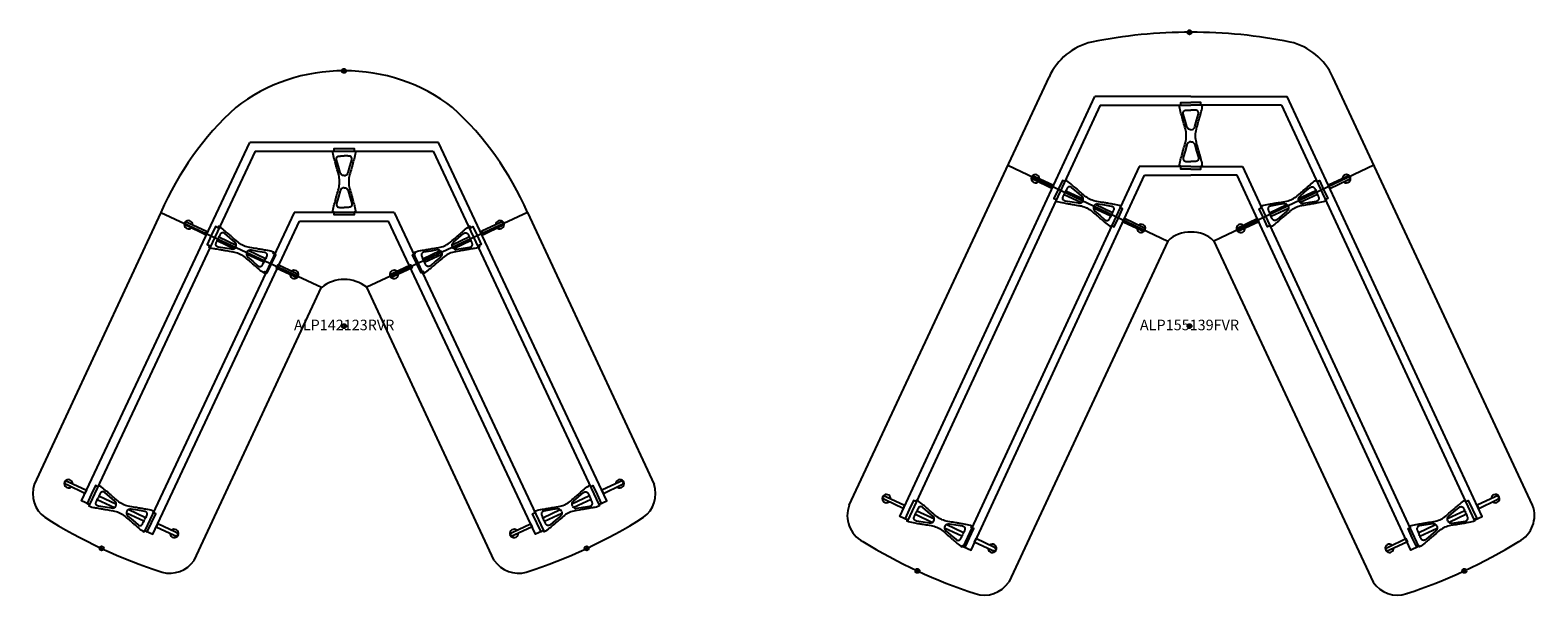
# Model space of a CAD drawing. Units: inches. Extents: x -77 to 1831, y -3115 to 16.
# Drawn here: x 926 to 1282, y -2721 to -2586 of the extents above; entities that cross this region are included whole.
import ezdxf
from ezdxf.enums import TextEntityAlignment as Align

# ---------------------------------------------------------------- set-up
doc = ezdxf.new("R2010")
doc.units = ezdxf.units.IN
doc.header["$MEASUREMENT"] = 0
doc.header["$PDMODE"] = 32
doc.header["$PDSIZE"] = -2
for name, color, linetype in [('(Senator) Furniture 2D', 7, 'Continuous'), ('A-FURN-WKSF-P-WK-LW', 1, 'Continuous'), ('A-FURN-WKSP-P-LG-PT', 1, 'Continuous'), ('A-FURN-WKSP-P-RL-PT', 1, 'Continuous')]:
    doc.layers.add(name, color=color, linetype=linetype)
doc.layers.add('A-FURN-P-TN', color=2, linetype='Continuous', lineweight=9)
doc.styles.get("Standard").update_dxf_attribs({"font": 'monotxt.shx'})

# ---------------------------------------------------------------- blocks, each defined once
blk = doc.blocks.new('ALP155139FVR US 2D-flat-1')
at = {"layer": 'A-FURN-WKSF-P-WK-LW'}
for p, q in [((-80.51, -42.34), (-33.23, 58.92)), ((81.17, -42.34), (33.89, 58.92)), ((-42.97, 38.07), (-5.09, 20.12)), ((43.63, 38.07), (5.76, 20.12)), ((-5.09, 20.12), (-42.78, -60.52)), ((5.76, 20.12), (43.45, -60.52))]:
    blk.add_line(p, q, dxfattribs=at)
for centre, radius, start, end in [((0, -47.75), 117.25, 89.8373, 101.3931), ((0.67, -47.75), 117.25, 78.6069, 90.1627), ((-19.78, 52.81), 14.77, 103.2235, 155.5574), ((20.45, 52.81), 14.77, 24.4426, 76.7765), ((-0.13, 15.37), 6.87, 86.1415, 136.2235), ((0.8, 15.37), 6.87, 43.7765, 93.8585), ((-74.04, -44.81), 6.92, 159.1126, 242.0583), ((74.7, -44.81), 6.92, 297.9417, 20.8874), ((-11.35, 56.35), 125.92, 238.4266, 251.7815), ((12.01, 56.35), 125.92, 288.2185, 301.5734), ((-48.53, -56.72), 6.89, 251.5182, 326.5681), ((49.2, -56.72), 6.89, 213.4319, 288.4818)]:
    blk.add_arc(centre, radius, start, end, dxfattribs=at)
for p in [(0, 69.5), (0, 0), (-64.36, -57.87), (65.02, -57.87)]:
    blk.add_point(p, dxfattribs=at)
at = {"layer": 'A-FURN-WKSP-P-LG-PT', "linetype": 'Continuous'}
for p, q in [((-29.64, 31.17), (-25.55, 29.22)), ((-29.26, 31.99), (-25.14, 30.08)), ((-18.24, 26.82), (-22.34, 28.77)), ((18.91, 26.82), (23.01, 28.77)), ((29.93, 31.99), (25.81, 30.08)), ((30.31, 31.17), (26.21, 29.22)), ((-18.63, 26), (-22.75, 27.9)), ((19.29, 26), (23.41, 27.9)), ((-64.86, -44.49), (-60.77, -46.45)), ((-64.48, -43.67), (-60.36, -45.58)), ((65.14, -43.67), (61.03, -45.58)), ((65.53, -44.49), (61.43, -46.45)), ((-53.85, -49.66), (-57.97, -47.76)), ((-53.46, -48.85), (-57.56, -46.89)), ((54.13, -48.85), (58.23, -46.89)), ((54.51, -49.66), (58.63, -47.76))]:
    blk.add_line(p, q, dxfattribs=at)
for points in [[(0.33, 37.16), (0.32, 37.16), (-2.02, 37.16), (-2.02, 37.8), (-2.39, 37.8, -0.060829), (-2.13, 39.28), (-2.11, 39.32), (-2.01, 39.7), (-1.91, 40.04), (-1.83, 40.35), (-1.76, 40.61), (-1.71, 40.78), (-1.66, 40.94), (-1.63, 41.06), (-1.6, 41.19), (-1.54, 41.38), (-1.47, 41.62), (-1.4, 41.9), (-1.31, 42.22), (-1.21, 42.59), (-1.09, 42.99), (-0.97, 43.44), (-0.96, 43.46, 0.059257), (-0.75, 44.86), (-0.75, 45.03), (-0.75, 45.2, 0.059257), (-0.96, 46.59), (-0.97, 46.62), (-1.09, 47.07), (-1.21, 47.47), (-1.31, 47.83), (-1.4, 48.16), (-1.47, 48.44), (-1.54, 48.68), (-1.6, 48.87), (-1.63, 49), (-1.66, 49.12), (-1.71, 49.28), (-1.76, 49.45), (-1.83, 49.71), (-1.91, 50.01), (-2.01, 50.36), (-2.11, 50.74), (-2.13, 50.78, -0.060829), (-2.39, 52.26), (-2.02, 52.26), (-2.02, 52.9), (0.32, 52.9), (0.33, 52.9)], [(0.33, 37.16), (0.34, 37.16), (2.69, 37.16), (2.69, 37.8), (3.05, 37.8, 0.060829), (2.79, 39.28), (2.78, 39.32), (2.67, 39.7), (2.58, 40.04), (2.49, 40.35), (2.42, 40.61), (2.37, 40.78), (2.33, 40.94), (2.3, 41.06), (2.26, 41.19), (2.21, 41.38), (2.14, 41.62), (2.06, 41.9), (1.97, 42.22), (1.87, 42.59), (1.76, 42.99), (1.64, 43.44), (1.63, 43.46, -0.059257), (1.42, 44.86), (1.42, 45.03), (1.42, 45.2, -0.059257), (1.63, 46.59), (1.64, 46.62), (1.76, 47.07), (1.87, 47.47), (1.97, 47.83), (2.06, 48.16), (2.14, 48.44), (2.21, 48.68), (2.26, 48.87), (2.3, 49), (2.33, 49.12), (2.37, 49.28), (2.42, 49.45), (2.49, 49.71), (2.58, 50.01), (2.67, 50.36), (2.78, 50.74), (2.79, 50.78, 0.060829), (3.05, 52.26), (2.69, 52.26), (2.69, 52.9), (0.34, 52.9), (0.33, 52.9)], [(-36.45, 35.3), (-32.2, 33.34), (-32.56, 32.57), (-36.78, 34.59), (-36.9, 34.64), (-36.97, 34.68), (-37.05, 34.72), (-37.12, 34.76), (-37.17, 34.8), (-37.21, 34.84), (-37.25, 34.89, -0.266387), (-37.27, 35.25, -0.266379), (-36.98, 35.47), (-36.87, 35.47), (-36.82, 35.46), (-36.75, 35.44), (-36.67, 35.4), (-36.59, 35.37), (-36.45, 35.3)], [(37.11, 35.3), (32.86, 33.34), (33.22, 32.57), (37.45, 34.59), (37.56, 34.64), (37.64, 34.68), (37.71, 34.72), (37.78, 34.76), (37.84, 34.8), (37.88, 34.84), (37.91, 34.89, 0.266387), (37.93, 35.25, 0.266379), (37.64, 35.47), (37.54, 35.47), (37.48, 35.46), (37.42, 35.44), (37.34, 35.4), (37.26, 35.37), (37.11, 35.3)], [(-11.11, 23.41), (-15.34, 25.43), (-15.7, 24.66), (-11.45, 22.7), (-11.33, 22.64), (-11.26, 22.61), (-11.18, 22.58), (-11.11, 22.55), (-11.04, 22.53), (-10.98, 22.53), (-10.92, 22.53, 0.266387), (-10.63, 22.75, 0.266379), (-10.65, 23.11), (-10.72, 23.19), (-10.76, 23.23), (-10.82, 23.26), (-10.89, 23.3), (-10.97, 23.34), (-11.11, 23.41)], [(11.78, 23.41), (16, 25.43), (16.37, 24.66), (12.12, 22.7), (12, 22.64), (11.93, 22.61), (11.85, 22.58), (11.77, 22.55), (11.71, 22.53), (11.65, 22.53), (11.59, 22.53, -0.266387), (11.3, 22.75, -0.266379), (11.32, 23.11), (11.38, 23.19), (11.43, 23.23), (11.49, 23.26), (11.56, 23.3), (11.63, 23.34), (11.78, 23.41)], [(-71.67, -40.36), (-67.42, -42.32), (-67.78, -43.09), (-72, -41.07), (-72.12, -41.02), (-72.19, -40.98), (-72.27, -40.94), (-72.34, -40.9), (-72.39, -40.86), (-72.43, -40.82), (-72.47, -40.77, -0.266387), (-72.49, -40.41, -0.266379), (-72.2, -40.2), (-72.09, -40.19), (-72.04, -40.2), (-71.97, -40.23), (-71.89, -40.26), (-71.81, -40.29), (-71.67, -40.36)], [(72.33, -40.36), (68.08, -42.32), (68.44, -43.09), (72.67, -41.07), (72.78, -41.02), (72.86, -40.98), (72.93, -40.94), (73, -40.9), (73.06, -40.86), (73.1, -40.82), (73.13, -40.77, 0.266387), (73.15, -40.41, 0.266379), (72.86, -40.2), (72.76, -40.19), (72.7, -40.2), (72.64, -40.23), (72.56, -40.26), (72.48, -40.29), (72.33, -40.36)], [(-46.33, -52.25), (-50.56, -50.23), (-50.92, -51), (-46.67, -52.97), (-46.55, -53.02), (-46.48, -53.05), (-46.4, -53.08), (-46.33, -53.11), (-46.26, -53.13), (-46.2, -53.13), (-46.14, -53.13, 0.266387), (-45.85, -52.91, 0.266379), (-45.87, -52.55), (-45.94, -52.47), (-45.98, -52.44), (-46.04, -52.4), (-46.11, -52.36), (-46.19, -52.32), (-46.33, -52.25)], [(47, -52.25), (51.22, -50.23), (51.59, -51), (47.34, -52.97), (47.22, -53.02), (47.15, -53.05), (47.07, -53.08), (46.99, -53.11), (46.93, -53.13), (46.87, -53.13), (46.81, -53.13, -0.266387), (46.52, -52.91, -0.266379), (46.54, -52.55), (46.6, -52.47), (46.65, -52.44), (46.7, -52.4), (46.78, -52.36), (46.85, -52.32), (47, -52.25)]]:
    blk.add_lwpolyline(points, format="xyb", dxfattribs=at)
at = {"layer": 'A-FURN-WKSP-P-LG-PT', "linetype": 'Continuous', "flags": 128}
for points in [[(0.32, 46.46, -0.152773), (-0.23, 46.62), (-0.3, 46.68, -0.14713), (-0.61, 47.18), (-1.02, 48.65), (-1.46, 50.21, -0.258319), (-1.32, 50.87), (-1.21, 50.97), (-1.1, 51.04), (-0.99, 51.07), (-0.89, 51.09), (-0.77, 51.1), (-0.68, 51.1), (-0.6, 51.11), (-0.45, 51.11), (-0.25, 51.11), (0.01, 51.11), (0.32, 51.11)], [(0.34, 46.46, 0.152773), (0.89, 46.62), (0.97, 46.68, 0.14713), (1.27, 47.18), (1.68, 48.65), (2.12, 50.21, 0.258319), (1.99, 50.87), (1.88, 50.97), (1.77, 51.04), (1.66, 51.07), (1.55, 51.09), (1.44, 51.1), (1.35, 51.1), (1.27, 51.11), (1.12, 51.11), (0.91, 51.11), (0.65, 51.11), (0.34, 51.11)], [(0.32, 43.6, 0.152773), (-0.23, 43.44), (-0.3, 43.38, 0.14713), (-0.61, 42.88), (-1.02, 41.41), (-1.46, 39.85, 0.258319), (-1.32, 39.18), (-1.21, 39.09), (-1.1, 39.02), (-0.99, 38.99), (-0.89, 38.97), (-0.77, 38.96), (-0.68, 38.96), (-0.6, 38.95), (-0.45, 38.95), (-0.25, 38.95), (0.01, 38.94), (0.32, 38.94)], [(0.34, 43.6, -0.152773), (0.89, 43.44), (0.97, 43.38, -0.14713), (1.27, 42.88), (1.68, 41.41), (2.12, 39.85, -0.258319), (1.99, 39.18), (1.88, 39.09), (1.77, 39.02), (1.66, 38.99), (1.55, 38.97), (1.44, 38.96), (1.35, 38.96), (1.27, 38.95), (1.12, 38.95), (0.91, 38.95), (0.65, 38.94), (0.34, 38.94)], [(-25.24, 29.6, 0.152773), (-25.15, 30.16), (-25.17, 30.26, 0.14713), (-25.5, 30.75), (-26.65, 31.74), (-27.88, 32.8, 0.258319), (-28.54, 32.96), (-28.67, 32.91), (-28.77, 32.83), (-28.86, 32.75), (-28.92, 32.66), (-28.97, 32.56), (-29.02, 32.48), (-29.05, 32.41), (-29.12, 32.28), (-29.21, 32.09), (-29.32, 31.86), (-29.45, 31.58)], [(25.91, 29.6, -0.152773), (25.81, 30.16), (25.83, 30.26, -0.14713), (26.17, 30.75), (27.32, 31.74), (28.55, 32.8, -0.258319), (29.2, 32.96), (29.33, 32.91), (29.44, 32.83), (29.52, 32.75), (29.58, 32.66), (29.64, 32.56), (29.68, 32.48), (29.72, 32.41), (29.79, 32.28), (29.88, 32.09), (29.99, 31.86), (30.12, 31.58)], [(-25.24, 29.6, -0.152773), (-25.62, 29.17), (-25.7, 29.12, -0.14713), (-26.29, 29.07), (-27.79, 29.32), (-29.39, 29.58, -0.258319), (-29.93, 29.99), (-29.98, 30.12), (-29.99, 30.25), (-29.97, 30.37), (-29.95, 30.47), (-29.9, 30.58), (-29.87, 30.66), (-29.84, 30.73), (-29.78, 30.87), (-29.69, 31.06), (-29.58, 31.3), (-29.45, 31.58)], [(-22.65, 28.38, -0.152773), (-22.27, 28.82), (-22.19, 28.86, -0.14713), (-21.6, 28.92), (-20.1, 28.67), (-18.5, 28.4, -0.258319), (-17.95, 28), (-17.91, 27.86), (-17.9, 27.73), (-17.91, 27.61), (-17.94, 27.51), (-17.98, 27.4), (-18.02, 27.32), (-18.05, 27.25), (-18.11, 27.11), (-18.2, 26.92), (-18.3, 26.69), (-18.44, 26.41)], [(23.31, 28.38, 0.152773), (22.94, 28.82), (22.85, 28.86, 0.14713), (22.26, 28.92), (20.76, 28.67), (19.16, 28.4, 0.258319), (18.62, 28), (18.58, 27.86), (18.57, 27.73), (18.58, 27.61), (18.61, 27.51), (18.65, 27.4), (18.68, 27.32), (18.71, 27.25), (18.78, 27.11), (18.86, 26.92), (18.97, 26.69), (19.1, 26.41)], [(25.91, 29.6, 0.152773), (26.28, 29.17), (26.37, 29.12, 0.14713), (26.96, 29.07), (28.46, 29.32), (30.06, 29.58, 0.258319), (30.6, 29.99), (30.64, 30.12), (30.65, 30.25), (30.64, 30.37), (30.61, 30.47), (30.57, 30.58), (30.54, 30.66), (30.5, 30.73), (30.44, 30.87), (30.36, 31.06), (30.25, 31.3), (30.12, 31.58)], [(-22.65, 28.38, 0.152773), (-22.74, 27.82), (-22.72, 27.72, 0.14713), (-22.39, 27.23), (-21.24, 26.24), (-20.01, 25.18, 0.258319), (-19.35, 25.02), (-19.22, 25.07), (-19.11, 25.15), (-19.03, 25.23), (-18.97, 25.32), (-18.91, 25.42), (-18.87, 25.5), (-18.84, 25.57), (-18.77, 25.71), (-18.68, 25.89), (-18.57, 26.12), (-18.44, 26.41)], [(23.31, 28.38, -0.152773), (23.41, 27.82), (23.39, 27.72, -0.14713), (23.05, 27.23), (21.9, 26.24), (20.67, 25.18, -0.258319), (20.02, 25.02), (19.89, 25.07), (19.78, 25.15), (19.7, 25.23), (19.64, 25.32), (19.58, 25.42), (19.54, 25.5), (19.5, 25.57), (19.43, 25.71), (19.34, 25.89), (19.23, 26.12), (19.1, 26.41)], [(-60.46, -46.06, 0.152773), (-60.37, -45.5), (-60.39, -45.4, 0.14713), (-60.72, -44.91), (-61.87, -43.92), (-63.1, -42.86, 0.258319), (-63.76, -42.7), (-63.89, -42.75), (-63.99, -42.83), (-64.08, -42.91), (-64.14, -43), (-64.19, -43.1), (-64.24, -43.18), (-64.27, -43.25), (-64.34, -43.39), (-64.43, -43.57), (-64.54, -43.8), (-64.67, -44.08)], [(61.13, -46.06, -0.152773), (61.03, -45.5), (61.05, -45.4, -0.14713), (61.38, -44.91), (62.54, -43.92), (63.77, -42.86, -0.258319), (64.42, -42.7), (64.55, -42.75), (64.66, -42.83), (64.74, -42.91), (64.8, -43), (64.86, -43.1), (64.9, -43.18), (64.94, -43.25), (65, -43.39), (65.09, -43.57), (65.21, -43.8), (65.34, -44.08)], [(-60.46, -46.06, -0.152773), (-60.84, -46.49), (-60.92, -46.54, -0.14713), (-61.51, -46.6), (-63.01, -46.34), (-64.61, -46.08, -0.258319), (-65.15, -45.67), (-65.19, -45.54), (-65.21, -45.41), (-65.19, -45.29), (-65.17, -45.19), (-65.12, -45.08), (-65.09, -45), (-65.06, -44.93), (-65, -44.79), (-64.91, -44.6), (-64.8, -44.37), (-64.67, -44.08)], [(61.13, -46.06, 0.152773), (61.5, -46.49), (61.59, -46.54, 0.14713), (62.17, -46.6), (63.68, -46.34), (65.28, -46.08, 0.258319), (65.82, -45.67), (65.86, -45.54), (65.87, -45.41), (65.86, -45.29), (65.83, -45.19), (65.79, -45.08), (65.75, -45), (65.72, -44.93), (65.66, -44.79), (65.58, -44.6), (65.47, -44.37), (65.34, -44.08)], [(-57.87, -47.28, 0.152773), (-57.96, -47.84), (-57.94, -47.94, 0.14713), (-57.61, -48.43), (-56.46, -49.42), (-55.23, -50.48, 0.258319), (-54.57, -50.64), (-54.44, -50.59), (-54.33, -50.51), (-54.25, -50.43), (-54.19, -50.34), (-54.13, -50.24), (-54.09, -50.16), (-54.06, -50.09), (-53.99, -49.95), (-53.9, -49.77), (-53.79, -49.54), (-53.66, -49.26)], [(-57.87, -47.28, -0.152773), (-57.49, -46.85), (-57.41, -46.8, -0.14713), (-56.82, -46.74), (-55.32, -46.99), (-53.72, -47.26, -0.258319), (-53.17, -47.67), (-53.13, -47.8), (-53.12, -47.93), (-53.13, -48.05), (-53.16, -48.15), (-53.2, -48.26), (-53.24, -48.34), (-53.27, -48.41), (-53.33, -48.55), (-53.42, -48.74), (-53.52, -48.97), (-53.66, -49.26)], [(58.53, -47.28, 0.152773), (58.16, -46.85), (58.07, -46.8, 0.14713), (57.48, -46.74), (55.98, -46.99), (54.38, -47.26, 0.258319), (53.84, -47.67), (53.8, -47.8), (53.79, -47.93), (53.8, -48.05), (53.83, -48.15), (53.87, -48.26), (53.9, -48.34), (53.93, -48.41), (54, -48.55), (54.08, -48.74), (54.19, -48.97), (54.32, -49.26)], [(58.53, -47.28, -0.152773), (58.63, -47.84), (58.6, -47.94, -0.14713), (58.27, -48.43), (57.12, -49.42), (55.89, -50.48, -0.258319), (55.24, -50.64), (55.11, -50.59), (55, -50.51), (54.92, -50.43), (54.86, -50.34), (54.8, -50.24), (54.76, -50.16), (54.72, -50.09), (54.65, -49.95), (54.56, -49.77), (54.45, -49.54), (54.32, -49.26)]]:
    blk.add_lwpolyline(points, format="xyb", dxfattribs=at)
for points in [[(-36.78, 34.59), (-36.78, 34.59), (-36.79, 34.59)], [(37.45, 34.59), (37.45, 34.59), (37.45, 34.59)], [(-11.45, 22.7), (-11.45, 22.69), (-11.45, 22.69)], [(12.12, 22.7), (12.12, 22.69), (12.11, 22.69)], [(-72, -41.07), (-72, -41.07), (-72.01, -41.07)], [(72.67, -41.07), (72.67, -41.07), (72.67, -41.07)], [(-46.67, -52.97), (-46.67, -52.97), (-46.67, -52.97)], [(47.34, -52.97), (47.34, -52.97), (47.33, -52.97)]]:
    blk.add_lwpolyline(points, dxfattribs=at)
at = {"layer": 'A-FURN-WKSP-P-LG-PT', "linetype": 'Continuous'}
for points in [[(-16.82, 25.65), (-15.82, 27.77), (-16.4, 28.04), (-16.25, 28.37, 0.060829), (-17.69, 28.76), (-17.74, 28.77), (-18.13, 28.84), (-18.48, 28.9), (-18.79, 28.95), (-19.06, 28.99), (-19.24, 29.02), (-19.39, 29.05), (-19.52, 29.07), (-19.65, 29.09), (-19.85, 29.13), (-20.1, 29.17), (-20.38, 29.22), (-20.71, 29.27), (-21.08, 29.34), (-21.5, 29.41), (-21.96, 29.49), (-21.98, 29.49, -0.059257), (-23.34, 29.89), (-23.49, 29.96), (-23.64, 30.03, -0.059257), (-24.81, 30.82), (-24.83, 30.84), (-25.18, 31.14), (-25.5, 31.41), (-25.79, 31.66), (-26.04, 31.88), (-26.26, 32.07), (-26.45, 32.23), (-26.61, 32.36), (-26.71, 32.44), (-26.81, 32.53), (-26.93, 32.63), (-27.06, 32.75), (-27.27, 32.93), (-27.51, 33.13), (-27.78, 33.36), (-28.08, 33.62), (-28.11, 33.65, 0.060829), (-29.34, 34.52), (-29.49, 34.18), (-30.08, 34.46), (-31.07, 32.34), (-32.07, 30.22), (-31.48, 29.94), (-31.64, 29.61, 0.060829), (-30.19, 29.22), (-30.14, 29.21), (-29.75, 29.15), (-29.41, 29.09), (-29.1, 29.03), (-28.83, 28.99), (-28.65, 28.96), (-28.49, 28.93), (-28.36, 28.91), (-28.24, 28.89), (-28.04, 28.85), (-27.79, 28.81), (-27.51, 28.76), (-27.18, 28.71), (-26.8, 28.64), (-26.39, 28.57), (-25.93, 28.5), (-25.91, 28.49, -0.059257), (-24.55, 28.09), (-24.4, 28.02), (-24.25, 27.95, -0.059257), (-23.07, 27.16), (-23.06, 27.15), (-22.7, 26.84), (-22.38, 26.57), (-22.1, 26.32), (-21.84, 26.11), (-21.62, 25.92), (-21.44, 25.76), (-21.28, 25.62), (-21.18, 25.54), (-21.08, 25.45), (-20.96, 25.35), (-20.82, 25.23), (-20.62, 25.05), (-20.38, 24.85), (-20.11, 24.62), (-19.81, 24.36), (-19.78, 24.33, 0.060829), (-18.55, 23.47), (-18.4, 23.8), (-17.81, 23.52)], [(17.48, 25.65), (16.49, 27.77), (17.07, 28.04), (16.91, 28.37, -0.060829), (18.36, 28.76), (18.41, 28.77), (18.8, 28.84), (19.15, 28.9), (19.46, 28.95), (19.72, 28.99), (19.9, 29.02), (20.06, 29.05), (20.19, 29.07), (20.32, 29.09), (20.52, 29.13), (20.76, 29.17), (21.05, 29.22), (21.38, 29.27), (21.75, 29.34), (22.17, 29.41), (22.62, 29.49), (22.65, 29.49, 0.059257), (24, 29.89), (24.15, 29.96), (24.3, 30.03, 0.059257), (25.48, 30.82), (25.5, 30.84), (25.85, 31.14), (26.17, 31.41), (26.46, 31.66), (26.71, 31.88), (26.93, 32.07), (27.12, 32.23), (27.27, 32.36), (27.37, 32.44), (27.47, 32.53), (27.59, 32.63), (27.73, 32.75), (27.94, 32.93), (28.17, 33.13), (28.44, 33.36), (28.74, 33.62), (28.78, 33.65, -0.060829), (30, 34.52), (30.16, 34.18), (30.74, 34.46), (31.74, 32.34), (32.73, 30.22), (32.15, 29.94), (32.31, 29.61, -0.060829), (30.86, 29.22), (30.81, 29.21), (30.42, 29.15), (30.07, 29.09), (29.76, 29.03), (29.5, 28.99), (29.32, 28.96), (29.16, 28.93), (29.03, 28.91), (28.9, 28.89), (28.7, 28.85), (28.46, 28.81), (28.17, 28.76), (27.84, 28.71), (27.47, 28.64), (27.05, 28.57), (26.6, 28.5), (26.57, 28.49, 0.059257), (25.22, 28.09), (25.07, 28.02), (24.92, 27.95, 0.059257), (23.74, 27.16), (23.72, 27.15), (23.37, 26.84), (23.05, 26.57), (22.76, 26.32), (22.51, 26.11), (22.29, 25.92), (22.1, 25.76), (21.95, 25.62), (21.85, 25.54), (21.75, 25.45), (21.63, 25.35), (21.49, 25.23), (21.28, 25.05), (21.05, 24.85), (20.78, 24.62), (20.48, 24.36), (20.44, 24.33, -0.060829), (19.22, 23.47), (19.06, 23.8), (18.48, 23.52)], [(-52.04, -50.02), (-51.04, -47.89), (-51.62, -47.62), (-51.47, -47.29, 0.060829), (-52.91, -46.9), (-52.96, -46.89), (-53.35, -46.82), (-53.7, -46.76), (-54.01, -46.71), (-54.28, -46.67), (-54.46, -46.64), (-54.61, -46.61), (-54.74, -46.59), (-54.87, -46.57), (-55.07, -46.53), (-55.32, -46.49), (-55.6, -46.44), (-55.93, -46.39), (-56.3, -46.32), (-56.72, -46.25), (-57.18, -46.17), (-57.2, -46.17, -0.059257), (-58.56, -45.77), (-58.71, -45.7), (-58.86, -45.63, -0.059257), (-60.03, -44.84), (-60.05, -44.83), (-60.4, -44.52), (-60.72, -44.25), (-61.01, -44), (-61.26, -43.78), (-61.48, -43.6), (-61.67, -43.43), (-61.83, -43.3), (-61.92, -43.22), (-62.03, -43.13), (-62.15, -43.03), (-62.28, -42.91), (-62.49, -42.73), (-62.73, -42.53), (-62.99, -42.3), (-63.29, -42.04), (-63.33, -42.01, 0.060829), (-64.56, -41.14), (-64.71, -41.48), (-65.3, -41.2), (-66.29, -43.32), (-67.29, -45.45), (-66.7, -45.72), (-66.86, -46.05, 0.060829), (-65.41, -46.44), (-65.36, -46.45), (-64.97, -46.52), (-64.63, -46.57), (-64.32, -46.63), (-64.05, -46.67), (-63.87, -46.7), (-63.71, -46.73), (-63.58, -46.75), (-63.46, -46.77), (-63.26, -46.81), (-63.01, -46.85), (-62.72, -46.9), (-62.4, -46.95), (-62.02, -47.02), (-61.61, -47.09), (-61.15, -47.16), (-61.13, -47.17, -0.059257), (-59.77, -47.57), (-59.62, -47.64), (-59.47, -47.71, -0.059257), (-58.29, -48.5), (-58.28, -48.51), (-57.92, -48.82), (-57.6, -49.09), (-57.32, -49.34), (-57.06, -49.55), (-56.84, -49.74), (-56.65, -49.91), (-56.5, -50.04), (-56.4, -50.12), (-56.3, -50.21), (-56.18, -50.31), (-56.04, -50.43), (-55.84, -50.61), (-55.6, -50.81), (-55.33, -51.04), (-55.03, -51.3), (-54.99, -51.33, 0.060829), (-53.77, -52.2), (-53.62, -51.86), (-53.03, -52.14)], [(52.7, -50.02), (51.71, -47.89), (52.29, -47.62), (52.13, -47.29, -0.060829), (53.58, -46.9), (53.63, -46.89), (54.02, -46.82), (54.37, -46.76), (54.67, -46.71), (54.94, -46.67), (55.12, -46.64), (55.28, -46.61), (55.41, -46.59), (55.54, -46.57), (55.74, -46.53), (55.98, -46.49), (56.27, -46.44), (56.6, -46.39), (56.97, -46.32), (57.38, -46.25), (57.84, -46.17), (57.87, -46.17, 0.059257), (59.22, -45.77), (59.37, -45.7), (59.52, -45.63, 0.059257), (60.7, -44.84), (60.72, -44.83), (61.07, -44.52), (61.39, -44.25), (61.68, -44), (61.93, -43.78), (62.15, -43.6), (62.34, -43.43), (62.49, -43.3), (62.59, -43.22), (62.69, -43.13), (62.81, -43.03), (62.95, -42.91), (63.16, -42.73), (63.39, -42.53), (63.66, -42.3), (63.96, -42.04), (64, -42.01, -0.060829), (65.22, -41.14), (65.38, -41.48), (65.96, -41.2), (66.96, -43.32), (67.95, -45.45), (67.37, -45.72), (67.52, -46.05, -0.060829), (66.08, -46.44), (66.03, -46.45), (65.64, -46.52), (65.29, -46.57), (64.98, -46.63), (64.72, -46.67), (64.54, -46.7), (64.38, -46.73), (64.25, -46.75), (64.12, -46.77), (63.92, -46.81), (63.68, -46.85), (63.39, -46.9), (63.06, -46.95), (62.69, -47.02), (62.27, -47.09), (61.82, -47.16), (61.79, -47.17, 0.059257), (60.44, -47.57), (60.29, -47.64), (60.14, -47.71, 0.059257), (58.96, -48.5), (58.94, -48.51), (58.59, -48.82), (58.27, -49.09), (57.98, -49.34), (57.73, -49.55), (57.51, -49.74), (57.32, -49.91), (57.17, -50.04), (57.07, -50.12), (56.97, -50.21), (56.85, -50.31), (56.71, -50.43), (56.5, -50.61), (56.27, -50.81), (56, -51.04), (55.7, -51.3), (55.66, -51.33, -0.060829), (54.44, -52.2), (54.28, -51.86), (53.7, -52.14)]]:
    blk.add_lwpolyline(points, format="xyb", close=True, dxfattribs=at)
for centre, start, end in [((-36.47, 34.88), 359.1752, 285.4742), ((37.14, 34.88), 254.5258, 180.8248), ((-36.47, 34.88), 285.4742, 310.447), ((37.14, 34.88), 229.553, 254.5258), ((-11.42, 23.12), 179.2598, 204.2326), ((-11.42, 23.12), 204.2326, 130.5316), ((12.09, 23.12), 49.4684, 335.7674), ((12.09, 23.12), 335.7674, 0.7402), ((-71.69, -40.78), 359.1752, 285.4742), ((-71.69, -40.78), 285.4742, 310.447), ((72.36, -40.78), 254.5258, 180.8248), ((72.36, -40.78), 229.553, 254.5258), ((-46.64, -52.54), 179.2598, 204.2326), ((-46.64, -52.54), 204.2326, 130.5316), ((47.31, -52.54), 49.4684, 335.7674), ((47.31, -52.54), 335.7674, 0.7402)]:
    blk.add_arc(centre, 0.984, start, end, dxfattribs=at)
at = {"layer": 'A-FURN-WKSP-P-RL-PT'}
for p, q in [((0.33, 54.32), (-22.43, 54.32)), ((0.33, 54.32), (23.09, 54.32)), ((-21.11, 52.25), (0.33, 52.25)), ((21.78, 52.25), (0.33, 52.25)), ((0.33, 37.74), (-11.92, 37.74)), ((-10.61, 35.67), (0.33, 35.67)), ((0.33, 37.74), (12.58, 37.74)), ((11.27, 35.67), (0.33, 35.67))]:
    blk.add_line(p, q, dxfattribs=at)
for points in [[(-21.11, 52.25), (-66.67, -45.9), (-68.55, -45.03), (-22.43, 54.32)], [(21.78, 52.25), (67.34, -45.9), (69.21, -45.03), (23.09, 54.32)], [(-11.92, 37.74), (-53.55, -52.08), (-51.67, -52.95), (-10.61, 35.67)], [(12.58, 37.74), (54.21, -52.08), (52.34, -52.95), (11.27, 35.67)]]:
    blk.add_lwpolyline(points, dxfattribs=at)
at = {"layer": 'A-FURN-P-TN'}
blk.add_text('ALP155139FVR', height=2.5, dxfattribs=at).set_placement((0, -1.75), align=Align.BOTTOM_CENTER)
blk = doc.blocks.new('ALP142123RVR US 2D-flat-1')
at = {"layer": 'A-FURN-WKSF-P-WK-LW'}
for p, q in [((-43.35, 26.91), (-73.32, -37.42)), ((-43.35, 26.91), (-5.33, 9.19)), ((43.35, 26.91), (5.33, 9.19)), ((43.35, 26.91), (5.33, 9.19)), ((43.35, 26.91), (73.32, -37.42)), ((-35.49, -55.39), (-5.33, 9.19)), ((35.49, -55.39), (5.33, 9.19))]:
    blk.add_line(p, q, dxfattribs=at)
for centre, radius, start, end in [((-0.33, 19.03), 41.35, 89.5436, 127.7859), ((0.33, 19.03), 41.35, 52.2141, 90.4564), ((23.47, -2.02), 72.81, 132.4401, 156.5835), ((-23.47, -2.02), 72.81, 23.4165, 47.5599), ((0.01, 2.53), 8.52, 51.3883, 128.6987), ((-66.8, -39.64), 6.88, 161.1629, 233.9483), ((66.8, -39.64), 6.88, 306.0517, 18.8371), ((-4.88, 59.73), 123.95, 237.8425, 252.0432), ((4.88, 59.73), 123.95, 287.9568, 302.1575), ((-41.25, -51.43), 6.99, 254.7375, 325.5269), ((41.25, -51.43), 6.99, 214.4731, 285.2625)]:
    blk.add_arc(centre, radius, start, end, dxfattribs=at)
for p in [(0, 60.38), (0, 0), (-57.38, -52.55), (57.38, -52.55)]:
    blk.add_point(p, dxfattribs=at)
at = {"layer": 'A-FURN-WKSP-P-LG-PT', "linetype": 'Continuous'}
for p, q in [((-30.02, 20.27), (-25.93, 18.32)), ((-29.64, 21.09), (-25.52, 19.19)), ((-18.62, 15.92), (-22.72, 17.87)), ((18.62, 15.92), (22.72, 17.87)), ((29.64, 21.09), (25.52, 19.19)), ((30.02, 20.27), (25.93, 18.32)), ((-19.01, 15.1), (-23.13, 17.01)), ((19.01, 15.1), (23.13, 17.01)), ((-58.41, -40.97), (-54.31, -42.92)), ((-58.02, -40.15), (-53.9, -42.06)), ((58.02, -40.15), (53.9, -42.06)), ((58.41, -40.97), (54.31, -42.92)), ((-47.39, -46.14), (-51.51, -44.24)), ((-47.01, -45.32), (-51.1, -43.37)), ((47.01, -45.32), (51.1, -43.37)), ((47.39, -46.14), (51.51, -44.24))]:
    blk.add_line(p, q, dxfattribs=at)
for points in [[(0, 42.04), (2.34, 42.04), (2.34, 41.4), (2.71, 41.4, -0.060829), (2.45, 39.92), (2.43, 39.87), (2.33, 39.49), (2.23, 39.15), (2.15, 38.85), (2.08, 38.59), (2.03, 38.41), (1.99, 38.26), (1.95, 38.13), (1.92, 38.01), (1.86, 37.81), (1.8, 37.58), (1.72, 37.29), (1.63, 36.97), (1.53, 36.61), (1.42, 36.2), (1.29, 35.76), (1.29, 35.73, 0.059257), (1.07, 34.33), (1.07, 34.17), (1.07, 34, 0.059257), (1.29, 32.6), (1.29, 32.58), (1.42, 32.13), (1.53, 31.73), (1.63, 31.36), (1.72, 31.04), (1.8, 30.76), (1.86, 30.52), (1.92, 30.32), (1.95, 30.2), (1.99, 30.07), (2.03, 29.92), (2.08, 29.74), (2.15, 29.48), (2.23, 29.18), (2.33, 28.84), (2.43, 28.46), (2.45, 28.41, -0.060829), (2.71, 26.94), (2.34, 26.94), (2.34, 26.29), (0, 26.29), (-2.34, 26.29), (-2.34, 26.94), (-2.71, 26.94, -0.060829), (-2.45, 28.41), (-2.44, 28.46), (-2.33, 28.84), (-2.24, 29.18), (-2.15, 29.48), (-2.08, 29.74), (-2.03, 29.92), (-1.99, 30.07), (-1.95, 30.2), (-1.92, 30.32), (-1.86, 30.52), (-1.8, 30.76), (-1.72, 31.04), (-1.63, 31.36), (-1.53, 31.73), (-1.42, 32.13), (-1.29, 32.58), (-1.29, 32.6, 0.059257), (-1.08, 34), (-1.08, 34.17), (-1.08, 34.33, 0.059257), (-1.29, 35.73), (-1.29, 35.76), (-1.42, 36.2), (-1.53, 36.61), (-1.63, 36.97), (-1.72, 37.29), (-1.8, 37.58), (-1.86, 37.81), (-1.92, 38.01), (-1.95, 38.13), (-1.99, 38.26), (-2.03, 38.41), (-2.08, 38.59), (-2.15, 38.85), (-2.24, 39.15), (-2.33, 39.49), (-2.44, 39.87), (-2.45, 39.92, -0.060829), (-2.71, 41.4), (-2.34, 41.4), (-2.34, 42.04)], [(-17.19, 14.75), (-16.2, 16.87), (-16.78, 17.15), (-16.63, 17.48, 0.060829), (-18.07, 17.87), (-18.12, 17.88), (-18.51, 17.94), (-18.86, 18), (-19.17, 18.06), (-19.43, 18.1), (-19.62, 18.13), (-19.77, 18.16), (-19.9, 18.18), (-20.03, 18.2), (-20.23, 18.24), (-20.47, 18.28), (-20.76, 18.33), (-21.09, 18.38), (-21.46, 18.44), (-21.88, 18.52), (-22.34, 18.59), (-22.36, 18.6, -0.059257), (-23.72, 19), (-23.87, 19.07), (-24.02, 19.14, -0.059257), (-25.19, 19.93), (-25.21, 19.94), (-25.56, 20.25), (-25.88, 20.52), (-26.17, 20.77), (-26.42, 20.98), (-26.64, 21.17), (-26.83, 21.33), (-26.99, 21.47), (-27.08, 21.55), (-27.18, 21.64), (-27.3, 21.74), (-27.44, 21.86), (-27.65, 22.04), (-27.89, 22.24), (-28.15, 22.47), (-28.45, 22.73), (-28.49, 22.76, 0.060829), (-29.71, 23.62), (-29.87, 23.29), (-30.45, 23.57), (-31.45, 21.44), (-32.45, 19.32), (-31.86, 19.05), (-32.02, 18.72, 0.060829), (-30.57, 18.33), (-30.52, 18.32), (-30.13, 18.25), (-29.78, 18.19), (-29.48, 18.14), (-29.21, 18.1), (-29.03, 18.07), (-28.87, 18.04), (-28.74, 18.02), (-28.62, 18), (-28.41, 17.96), (-28.17, 17.92), (-27.88, 17.87), (-27.55, 17.82), (-27.18, 17.75), (-26.77, 17.68), (-26.31, 17.6), (-26.29, 17.6, -0.059257), (-24.93, 17.2), (-24.78, 17.13), (-24.63, 17.05, -0.059257), (-23.45, 16.27), (-23.43, 16.25), (-23.08, 15.95), (-22.76, 15.68), (-22.48, 15.43), (-22.22, 15.21), (-22, 15.02), (-21.81, 14.86), (-21.66, 14.73), (-21.56, 14.65), (-21.46, 14.56), (-21.34, 14.46), (-21.2, 14.34), (-21, 14.16), (-20.76, 13.96), (-20.49, 13.73), (-20.19, 13.47), (-20.15, 13.44, 0.060829), (-18.93, 12.57), (-18.78, 12.91), (-18.19, 12.63)], [(17.19, 14.75), (16.2, 16.87), (16.78, 17.15), (16.63, 17.48, -0.060829), (18.07, 17.87), (18.12, 17.88), (18.51, 17.94), (18.86, 18), (19.17, 18.06), (19.43, 18.1), (19.62, 18.13), (19.77, 18.16), (19.9, 18.18), (20.03, 18.2), (20.23, 18.24), (20.47, 18.28), (20.76, 18.33), (21.09, 18.38), (21.46, 18.44), (21.88, 18.52), (22.34, 18.59), (22.36, 18.6, 0.059257), (23.72, 19), (23.87, 19.07), (24.02, 19.14, 0.059257), (25.19, 19.93), (25.21, 19.94), (25.56, 20.25), (25.88, 20.52), (26.17, 20.77), (26.42, 20.98), (26.64, 21.17), (26.83, 21.33), (26.99, 21.47), (27.08, 21.55), (27.18, 21.64), (27.3, 21.74), (27.44, 21.86), (27.65, 22.04), (27.89, 22.24), (28.15, 22.47), (28.45, 22.73), (28.49, 22.76, -0.060829), (29.71, 23.62), (29.87, 23.29), (30.45, 23.57), (31.45, 21.44), (32.45, 19.32), (31.86, 19.05), (32.02, 18.72, -0.060829), (30.57, 18.33), (30.52, 18.32), (30.13, 18.25), (29.78, 18.19), (29.48, 18.14), (29.21, 18.1), (29.03, 18.07), (28.87, 18.04), (28.74, 18.02), (28.62, 18), (28.41, 17.96), (28.17, 17.92), (27.88, 17.87), (27.55, 17.82), (27.18, 17.75), (26.77, 17.68), (26.31, 17.6), (26.29, 17.6, 0.059257), (24.93, 17.2), (24.78, 17.13), (24.63, 17.05, 0.059257), (23.45, 16.27), (23.43, 16.25), (23.08, 15.95), (22.76, 15.68), (22.48, 15.43), (22.22, 15.21), (22, 15.02), (21.81, 14.86), (21.66, 14.73), (21.56, 14.65), (21.46, 14.56), (21.34, 14.46), (21.2, 14.34), (21, 14.16), (20.76, 13.96), (20.49, 13.73), (20.19, 13.47), (20.15, 13.44, -0.060829), (18.93, 12.57), (18.78, 12.91), (18.19, 12.63)], [(-45.58, -46.49), (-44.58, -44.37), (-45.17, -44.1), (-45.01, -43.77, 0.060829), (-46.46, -43.38), (-46.51, -43.37), (-46.9, -43.3), (-47.25, -43.24), (-47.55, -43.19), (-47.82, -43.15), (-48, -43.12), (-48.16, -43.09), (-48.29, -43.07), (-48.41, -43.05), (-48.62, -43.01), (-48.86, -42.97), (-49.15, -42.92), (-49.48, -42.87), (-49.85, -42.8), (-50.26, -42.73), (-50.72, -42.65), (-50.74, -42.65, -0.059257), (-52.1, -42.25), (-52.25, -42.18), (-52.4, -42.11, -0.059257), (-53.58, -41.32), (-53.6, -41.3), (-53.95, -41), (-54.27, -40.73), (-54.55, -40.48), (-54.81, -40.26), (-55.03, -40.07), (-55.22, -39.91), (-55.37, -39.78), (-55.47, -39.7), (-55.57, -39.61), (-55.69, -39.51), (-55.83, -39.39), (-56.03, -39.21), (-56.27, -39.01), (-56.54, -38.78), (-56.84, -38.52), (-56.88, -38.49, 0.060829), (-58.1, -37.62), (-58.26, -37.96), (-58.84, -37.68), (-59.84, -39.8), (-60.83, -41.92), (-60.25, -42.2), (-60.4, -42.53, 0.060829), (-58.96, -42.92), (-58.91, -42.93), (-58.52, -42.99), (-58.17, -43.05), (-57.86, -43.11), (-57.6, -43.15), (-57.41, -43.18), (-57.26, -43.21), (-57.13, -43.23), (-57, -43.25), (-56.8, -43.29), (-56.56, -43.33), (-56.27, -43.38), (-55.94, -43.43), (-55.57, -43.5), (-55.15, -43.57), (-54.69, -43.64), (-54.67, -43.65, -0.059257), (-53.31, -44.05), (-53.16, -44.12), (-53.01, -44.19, -0.059257), (-51.84, -44.98), (-51.82, -44.99), (-51.47, -45.3), (-51.15, -45.57), (-50.86, -45.82), (-50.61, -46.03), (-50.39, -46.22), (-50.2, -46.38), (-50.04, -46.52), (-49.95, -46.6), (-49.85, -46.69), (-49.73, -46.79), (-49.59, -46.91), (-49.38, -47.09), (-49.14, -47.29), (-48.88, -47.52), (-48.58, -47.78), (-48.54, -47.81, 0.060829), (-47.32, -48.67), (-47.16, -48.34), (-46.58, -48.62)], [(45.58, -46.49), (44.58, -44.37), (45.17, -44.1), (45.01, -43.77, -0.060829), (46.46, -43.38), (46.51, -43.37), (46.9, -43.3), (47.25, -43.24), (47.55, -43.19), (47.82, -43.15), (48, -43.12), (48.16, -43.09), (48.29, -43.07), (48.41, -43.05), (48.62, -43.01), (48.86, -42.97), (49.15, -42.92), (49.48, -42.87), (49.85, -42.8), (50.26, -42.73), (50.72, -42.65), (50.74, -42.65, 0.059257), (52.1, -42.25), (52.25, -42.18), (52.4, -42.11, 0.059257), (53.58, -41.32), (53.6, -41.3), (53.95, -41), (54.27, -40.73), (54.55, -40.48), (54.81, -40.26), (55.03, -40.07), (55.22, -39.91), (55.37, -39.78), (55.47, -39.7), (55.57, -39.61), (55.69, -39.51), (55.83, -39.39), (56.03, -39.21), (56.27, -39.01), (56.54, -38.78), (56.84, -38.52), (56.88, -38.49, -0.060829), (58.1, -37.62), (58.26, -37.96), (58.84, -37.68), (59.84, -39.8), (60.83, -41.92), (60.25, -42.2), (60.4, -42.53, -0.060829), (58.96, -42.92), (58.91, -42.93), (58.52, -42.99), (58.17, -43.05), (57.86, -43.11), (57.6, -43.15), (57.41, -43.18), (57.26, -43.21), (57.13, -43.23), (57, -43.25), (56.8, -43.29), (56.56, -43.33), (56.27, -43.38), (55.94, -43.43), (55.57, -43.5), (55.15, -43.57), (54.69, -43.64), (54.67, -43.65, 0.059257), (53.31, -44.05), (53.16, -44.12), (53.01, -44.19, 0.059257), (51.84, -44.98), (51.82, -44.99), (51.47, -45.3), (51.15, -45.57), (50.86, -45.82), (50.61, -46.03), (50.39, -46.22), (50.2, -46.38), (50.04, -46.52), (49.95, -46.6), (49.85, -46.69), (49.73, -46.79), (49.59, -46.91), (49.38, -47.09), (49.14, -47.29), (48.88, -47.52), (48.58, -47.78), (48.54, -47.81, -0.060829), (47.32, -48.67), (47.16, -48.34), (46.58, -48.62)]]:
    blk.add_lwpolyline(points, format="xyb", close=True, dxfattribs=at)
at = {"layer": 'A-FURN-WKSP-P-LG-PT', "linetype": 'Continuous', "flags": 128}
for points in [[(0, 35.6, -0.152773), (-0.55, 35.76), (-0.63, 35.82, -0.14713), (-0.93, 36.32), (-1.34, 37.79), (-1.78, 39.35, -0.258319), (-1.64, 40.01), (-1.54, 40.11), (-1.42, 40.17), (-1.31, 40.21), (-1.21, 40.23), (-1.1, 40.24), (-1, 40.24), (-0.93, 40.24), (-0.77, 40.25), (-0.57, 40.25), (-0.31, 40.25), (0, 40.25)], [(0, 35.6, 0.152773), (0.55, 35.76), (0.63, 35.82, 0.14713), (0.93, 36.32), (1.34, 37.79), (1.78, 39.35, 0.258319), (1.64, 40.01), (1.54, 40.11), (1.42, 40.17), (1.31, 40.21), (1.21, 40.23), (1.1, 40.24), (1, 40.24), (0.93, 40.24), (0.77, 40.25), (0.57, 40.25), (0.31, 40.25), (0, 40.25)], [(0, 32.73, 0.152773), (-0.55, 32.58), (-0.63, 32.52, 0.14713), (-0.93, 32.01), (-1.34, 30.55), (-1.78, 28.98, 0.258319), (-1.64, 28.32), (-1.54, 28.23), (-1.42, 28.16), (-1.31, 28.12), (-1.21, 28.11), (-1.1, 28.1), (-1, 28.09), (-0.93, 28.09), (-0.77, 28.09), (-0.57, 28.08), (-0.31, 28.08), (0, 28.08)], [(0, 32.73, -0.152773), (0.55, 32.58), (0.63, 32.52, -0.14713), (0.93, 32.01), (1.34, 30.55), (1.78, 28.98, -0.258319), (1.64, 28.32), (1.54, 28.23), (1.42, 28.16), (1.31, 28.12), (1.21, 28.11), (1.1, 28.1), (1, 28.09), (0.93, 28.09), (0.77, 28.09), (0.57, 28.08), (0.31, 28.08), (0, 28.08)], [(-25.62, 18.71, 0.152773), (-25.53, 19.27), (-25.55, 19.37, 0.14713), (-25.88, 19.86), (-27.03, 20.85), (-28.26, 21.91, 0.258319), (-28.92, 22.07), (-29.05, 22.01), (-29.15, 21.94), (-29.24, 21.86), (-29.3, 21.77), (-29.35, 21.67), (-29.39, 21.59), (-29.43, 21.52), (-29.5, 21.38), (-29.59, 21.2), (-29.7, 20.97), (-29.83, 20.68)], [(25.62, 18.71, -0.152773), (25.53, 19.27), (25.55, 19.37, -0.14713), (25.88, 19.86), (27.03, 20.85), (28.26, 21.91, -0.258319), (28.92, 22.07), (29.05, 22.01), (29.15, 21.94), (29.24, 21.86), (29.3, 21.77), (29.35, 21.67), (29.39, 21.59), (29.43, 21.52), (29.5, 21.38), (29.59, 21.2), (29.7, 20.97), (29.83, 20.68)], [(-25.62, 18.71, -0.152773), (-25.99, 18.27), (-26.08, 18.23, -0.14713), (-26.67, 18.17), (-28.17, 18.42), (-29.77, 18.69, -0.258319), (-30.31, 19.09), (-30.35, 19.23), (-30.36, 19.36), (-30.35, 19.48), (-30.32, 19.58), (-30.28, 19.69), (-30.25, 19.77), (-30.22, 19.84), (-30.16, 19.98), (-30.07, 20.17), (-29.96, 20.4), (-29.83, 20.68)], [(-23.02, 17.49, -0.152773), (-22.65, 17.92), (-22.56, 17.97, -0.14713), (-21.98, 18.02), (-20.47, 17.77), (-18.87, 17.51, -0.258319), (-18.33, 17.1), (-18.29, 16.97), (-18.28, 16.84), (-18.29, 16.72), (-18.32, 16.62), (-18.36, 16.51), (-18.4, 16.43), (-18.43, 16.36), (-18.49, 16.22), (-18.57, 16.03), (-18.68, 15.79), (-18.81, 15.51)], [(23.02, 17.49, 0.152773), (22.65, 17.92), (22.56, 17.97, 0.14713), (21.98, 18.02), (20.47, 17.77), (18.87, 17.51, 0.258319), (18.33, 17.1), (18.29, 16.97), (18.28, 16.84), (18.29, 16.72), (18.32, 16.62), (18.36, 16.51), (18.4, 16.43), (18.43, 16.36), (18.49, 16.22), (18.57, 16.03), (18.68, 15.79), (18.81, 15.51)], [(25.62, 18.71, 0.152773), (25.99, 18.27), (26.08, 18.23, 0.14713), (26.67, 18.17), (28.17, 18.42), (29.77, 18.69, 0.258319), (30.31, 19.09), (30.35, 19.23), (30.36, 19.36), (30.35, 19.48), (30.32, 19.58), (30.28, 19.69), (30.25, 19.77), (30.22, 19.84), (30.16, 19.98), (30.07, 20.17), (29.96, 20.4), (29.83, 20.68)], [(-23.03, 17.49, 0.152773), (-23.12, 16.92), (-23.1, 16.83, 0.14713), (-22.77, 16.34), (-21.61, 15.35), (-20.39, 14.29, 0.258319), (-19.73, 14.13), (-19.6, 14.18), (-19.49, 14.26), (-19.41, 14.34), (-19.35, 14.43), (-19.29, 14.53), (-19.25, 14.61), (-19.22, 14.68), (-19.15, 14.81), (-19.06, 15), (-18.95, 15.23), (-18.81, 15.51)], [(23.03, 17.49, -0.152773), (23.12, 16.92), (23.1, 16.83, -0.14713), (22.77, 16.34), (21.61, 15.35), (20.39, 14.29, -0.258319), (19.73, 14.13), (19.6, 14.18), (19.49, 14.26), (19.41, 14.34), (19.35, 14.43), (19.29, 14.53), (19.25, 14.61), (19.22, 14.68), (19.15, 14.81), (19.06, 15), (18.95, 15.23), (18.81, 15.51)], [(-54, -42.54, 0.152773), (-53.91, -41.97), (-53.93, -41.88, 0.14713), (-54.26, -41.39), (-55.42, -40.4), (-56.64, -39.34, 0.258319), (-57.3, -39.18), (-57.43, -39.23), (-57.54, -39.31), (-57.62, -39.39), (-57.68, -39.48), (-57.74, -39.58), (-57.78, -39.66), (-57.81, -39.73), (-57.88, -39.86), (-57.97, -40.05), (-58.08, -40.28), (-58.22, -40.56)], [(54, -42.54, -0.152773), (53.91, -41.97), (53.93, -41.88, -0.14713), (54.26, -41.39), (55.42, -40.4), (56.64, -39.34, -0.258319), (57.3, -39.18), (57.43, -39.23), (57.54, -39.31), (57.62, -39.39), (57.68, -39.48), (57.74, -39.58), (57.78, -39.66), (57.81, -39.73), (57.88, -39.86), (57.97, -40.05), (58.08, -40.28), (58.22, -40.56)], [(-54.01, -42.54, -0.152773), (-54.38, -42.97), (-54.47, -43.02, -0.14713), (-55.05, -43.07), (-56.56, -42.82), (-58.16, -42.56, -0.258319), (-58.7, -42.15), (-58.74, -42.02), (-58.75, -41.89), (-58.74, -41.77), (-58.71, -41.67), (-58.67, -41.56), (-58.63, -41.48), (-58.6, -41.41), (-58.54, -41.27), (-58.46, -41.08), (-58.35, -40.84), (-58.22, -40.56)], [(54.01, -42.54, 0.152773), (54.38, -42.97), (54.47, -43.02, 0.14713), (55.05, -43.07), (56.56, -42.82), (58.16, -42.56, 0.258319), (58.7, -42.15), (58.74, -42.02), (58.75, -41.89), (58.74, -41.77), (58.71, -41.67), (58.67, -41.56), (58.63, -41.48), (58.6, -41.41), (58.54, -41.27), (58.46, -41.08), (58.35, -40.84), (58.22, -40.56)], [(-51.41, -43.76, 0.152773), (-51.5, -44.32), (-51.48, -44.42, 0.14713), (-51.15, -44.91), (-50, -45.9), (-48.77, -46.96, 0.258319), (-48.11, -47.12), (-47.98, -47.06), (-47.88, -46.99), (-47.79, -46.91), (-47.73, -46.82), (-47.68, -46.72), (-47.64, -46.64), (-47.6, -46.57), (-47.53, -46.43), (-47.44, -46.25), (-47.33, -46.02), (-47.2, -45.73)], [(-51.41, -43.76, -0.152773), (-51.04, -43.32), (-50.95, -43.28, -0.14713), (-50.36, -43.22), (-48.86, -43.47), (-47.26, -43.74, -0.258319), (-46.72, -44.14), (-46.68, -44.28), (-46.67, -44.41), (-46.68, -44.53), (-46.71, -44.63), (-46.75, -44.74), (-46.78, -44.82), (-46.81, -44.89), (-46.87, -45.03), (-46.96, -45.22), (-47.07, -45.45), (-47.2, -45.73)], [(51.41, -43.76, 0.152773), (51.04, -43.32), (50.95, -43.28, 0.14713), (50.36, -43.22), (48.86, -43.47), (47.26, -43.74, 0.258319), (46.72, -44.14), (46.68, -44.28), (46.67, -44.41), (46.68, -44.53), (46.71, -44.63), (46.75, -44.74), (46.78, -44.82), (46.81, -44.89), (46.87, -45.03), (46.96, -45.22), (47.07, -45.45), (47.2, -45.73)], [(51.41, -43.76, -0.152773), (51.5, -44.32), (51.48, -44.42, -0.14713), (51.15, -44.91), (50, -45.9), (48.77, -46.96, -0.258319), (48.11, -47.12), (47.98, -47.06), (47.88, -46.99), (47.79, -46.91), (47.73, -46.82), (47.68, -46.72), (47.64, -46.64), (47.6, -46.57), (47.53, -46.43), (47.44, -46.25), (47.33, -46.02), (47.2, -45.73)]]:
    blk.add_lwpolyline(points, format="xyb", dxfattribs=at)
at = {"layer": 'A-FURN-WKSP-P-LG-PT', "linetype": 'Continuous'}
for points in [[(-36.83, 24.41), (-32.58, 22.45), (-32.93, 21.68), (-37.16, 23.69), (-37.28, 23.75), (-37.35, 23.79), (-37.42, 23.83), (-37.49, 23.87), (-37.55, 23.91), (-37.59, 23.95), (-37.63, 24, -0.266387), (-37.65, 24.36, -0.266379), (-37.36, 24.57), (-37.25, 24.57), (-37.19, 24.56), (-37.13, 24.54), (-37.05, 24.51), (-36.97, 24.48), (-36.83, 24.41)], [(36.83, 24.41), (32.58, 22.45), (32.93, 21.68), (37.16, 23.69), (37.28, 23.75), (37.35, 23.79), (37.42, 23.83), (37.49, 23.87), (37.55, 23.91), (37.59, 23.95), (37.63, 24, 0.266387), (37.65, 24.36, 0.266379), (37.36, 24.57), (37.25, 24.57), (37.19, 24.56), (37.13, 24.54), (37.05, 24.51), (36.97, 24.48), (36.83, 24.41)], [(-11.49, 12.52), (-15.72, 14.53), (-16.08, 13.77), (-11.83, 11.8), (-11.71, 11.75), (-11.64, 11.72), (-11.56, 11.68), (-11.48, 11.66), (-11.42, 11.64), (-11.36, 11.64), (-11.3, 11.64, 0.266387), (-11.01, 11.85, 0.266379), (-11.03, 12.21), (-11.1, 12.3), (-11.14, 12.33), (-11.2, 12.37), (-11.27, 12.41), (-11.35, 12.45), (-11.49, 12.52)], [(11.49, 12.52), (15.72, 14.53), (16.08, 13.77), (11.83, 11.8), (11.71, 11.75), (11.64, 11.72), (11.56, 11.68), (11.48, 11.66), (11.42, 11.64), (11.36, 11.64), (11.3, 11.64, -0.266387), (11.01, 11.85, -0.266379), (11.03, 12.21), (11.1, 12.3), (11.14, 12.33), (11.2, 12.37), (11.27, 12.41), (11.35, 12.45), (11.49, 12.52)], [(-65.21, -36.84), (-60.96, -38.8), (-61.32, -39.57), (-65.55, -37.55), (-65.66, -37.5), (-65.73, -37.46), (-65.81, -37.42), (-65.88, -37.38), (-65.93, -37.34), (-65.98, -37.3), (-66.01, -37.25, -0.266387), (-66.03, -36.89, -0.266379), (-65.74, -36.67), (-65.63, -36.67), (-65.58, -36.68), (-65.51, -36.7), (-65.44, -36.73), (-65.36, -36.77), (-65.21, -36.84)], [(65.21, -36.84), (60.96, -38.8), (61.32, -39.57), (65.55, -37.55), (65.66, -37.5), (65.73, -37.46), (65.81, -37.42), (65.88, -37.38), (65.93, -37.34), (65.98, -37.3), (66.01, -37.25, 0.266387), (66.03, -36.89, 0.266379), (65.74, -36.67), (65.63, -36.67), (65.58, -36.68), (65.51, -36.7), (65.44, -36.73), (65.36, -36.77), (65.21, -36.84)], [(-39.88, -48.73), (-44.1, -46.71), (-44.47, -47.48), (-40.21, -49.44), (-40.1, -49.5), (-40.02, -49.53), (-39.95, -49.56), (-39.87, -49.59), (-39.8, -49.61), (-39.74, -49.61), (-39.68, -49.61, 0.266387), (-39.39, -49.39, 0.266379), (-39.41, -49.03), (-39.48, -48.95), (-39.53, -48.91), (-39.58, -48.88), (-39.65, -48.84), (-39.73, -48.8), (-39.88, -48.73)], [(39.88, -48.73), (44.1, -46.71), (44.47, -47.48), (40.21, -49.44), (40.1, -49.5), (40.02, -49.53), (39.95, -49.56), (39.87, -49.59), (39.8, -49.61), (39.74, -49.61), (39.68, -49.61, -0.266387), (39.39, -49.39, -0.266379), (39.41, -49.03), (39.48, -48.95), (39.53, -48.91), (39.58, -48.88), (39.65, -48.84), (39.73, -48.8), (39.88, -48.73)]]:
    blk.add_lwpolyline(points, format="xyb", dxfattribs=at)
at = {"layer": 'A-FURN-WKSP-P-LG-PT', "linetype": 'Continuous', "flags": 128}
for points in [[(-37.16, 23.69), (-37.16, 23.69), (-37.17, 23.69)], [(37.16, 23.69), (37.16, 23.69), (37.17, 23.69)], [(-11.83, 11.8), (-11.83, 11.8), (-11.83, 11.8)], [(11.83, 11.8), (11.83, 11.8), (11.83, 11.8)], [(-65.55, -37.55), (-65.55, -37.55), (-65.55, -37.55)], [(65.55, -37.55), (65.55, -37.55), (65.55, -37.55)], [(-40.21, -49.44), (-40.21, -49.45), (-40.21, -49.45)], [(40.21, -49.44), (40.21, -49.45), (40.21, -49.45)]]:
    blk.add_lwpolyline(points, dxfattribs=at)
at = {"layer": 'A-FURN-WKSP-P-LG-PT', "linetype": 'Continuous'}
for centre, start, end in [((-36.85, 23.99), 359.1752, 285.4742), ((36.85, 23.99), 254.5258, 180.8248), ((-36.85, 23.99), 285.4742, 310.447), ((36.85, 23.99), 229.553, 254.5258), ((-11.8, 12.23), 179.2598, 204.2326), ((-11.8, 12.23), 204.2326, 130.5316), ((11.8, 12.23), 49.4684, 335.7674), ((11.8, 12.23), 335.7674, 0.7402), ((-65.24, -37.26), 359.1752, 285.4742), ((-65.24, -37.26), 285.4742, 310.447), ((65.24, -37.26), 254.5258, 180.8248), ((65.24, -37.26), 229.553, 254.5258), ((-40.19, -49.02), 179.2598, 204.2326), ((-40.19, -49.02), 204.2326, 130.5316), ((40.19, -49.02), 49.4684, 335.7674), ((40.19, -49.02), 335.7674, 0.7402)]:
    blk.add_arc(centre, 0.984, start, end, dxfattribs=at)
at = {"layer": 'A-FURN-WKSP-P-RL-PT'}
for p, q in [((22.35, 43.45), (-22.35, 43.45)), ((-21.04, 41.38), (21.04, 41.38)), ((11.84, 26.88), (-11.84, 26.88)), ((-10.53, 24.81), (10.53, 24.81))]:
    blk.add_line(p, q, dxfattribs=at)
for points in [[(-21.04, 41.38), (-60.25, -42.15), (-62.12, -41.27), (-22.35, 43.45)], [(21.04, 41.38), (60.25, -42.15), (62.12, -41.27), (22.35, 43.45)], [(-11.84, 26.88), (-47.13, -48.3), (-45.26, -49.18), (-10.53, 24.81)], [(11.84, 26.88), (47.13, -48.3), (45.26, -49.18), (10.53, 24.81)]]:
    blk.add_lwpolyline(points, dxfattribs=at)
at = {"layer": 'A-FURN-P-TN'}
blk.add_text('ALP142123RVR', height=2.5, dxfattribs=at).set_placement((0, -1.75), align=Align.BOTTOM_CENTER)

msp = doc.modelspace()

# ---------------------------------------------------------------- block references
at = {"layer": '(Senator) Furniture 2D'}
for name, p in [('ALP155139FVR US 2D-flat-1', (1200, -2656.34)), ('ALP142123RVR US 2D-flat-1', (1000, -2656.34))]:
    msp.add_blockref(name, p, dxfattribs=at)

doc.saveas('drawing.dxf')
